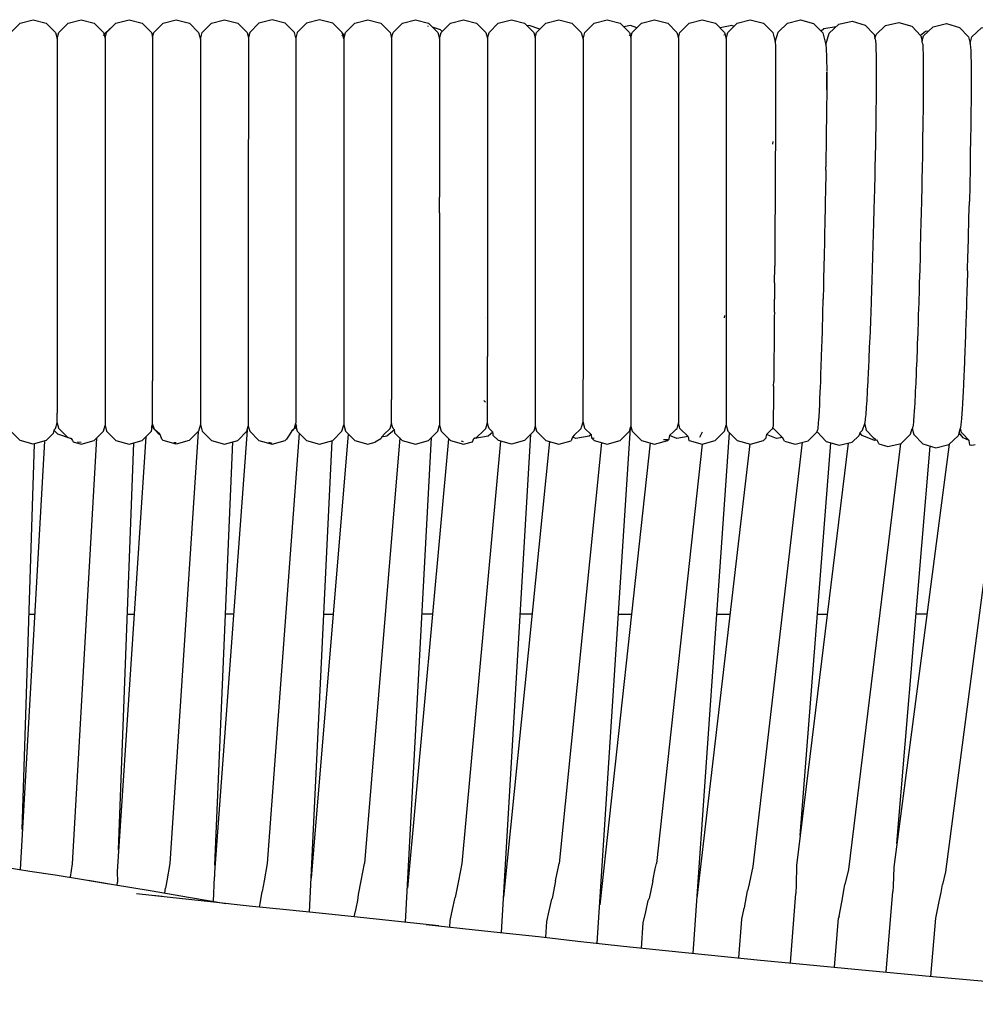
# Model space of a CAD drawing. Units: millimetres. Extents: x 500 to 6440, y 500 to 4700.
# Drawn here: x 3203 to 3273, y 3717 to 3790 of the extents above; entities that cross this region are included whole.
import ezdxf

# ---------------------------------------------------------------- set-up
doc = ezdxf.new("R2010")
doc.units = ezdxf.units.MM
doc.layers.add('PAN-404', color=7, linetype='Continuous', true_color=0x8b8681)

# ---------------------------------------------------------------- blocks, each defined once
blk = doc.blocks.new('Gloria-DoubleSofa_Plan')
at = {"layer": 'PAN-404'}
for points in [[(431.355, 23.413), (431.453, 23.774), (432.137, 24.458), (433.099, 24.719), (434.061, 24.458), (434.745, 23.774), (434.862, 23.344), (434.978, 23.774), (435.663, 24.458), (436.625, 24.719), (437.588, 24.458), (438.272, 23.774), (438.385, 23.357), (438.385, 22.465)], [(438.385, 23.357), (438.498, 23.773), (439.182, 24.458), (440.144, 24.719), (441.106, 24.458), (441.791, 23.774), (441.881, 23.44), (441.971, 23.774), (442.656, 24.458), (443.618, 24.719), (444.58, 24.458), (445.264, 23.774), (445.395, 23.29), (445.526, 23.773), (446.211, 24.457), (447.173, 24.718), (448.135, 24.457), (448.82, 23.773), (448.918, 23.41)], [(452.412, 23.391), (452.309, 23.773), (451.625, 24.457), (450.663, 24.718), (449.701, 24.458), (449.016, 23.773), (448.918, 23.41), (448.918, 21.456)], [(455.935, 23.309), (455.809, 23.774), (455.124, 24.458), (454.162, 24.719), (453.2, 24.459), (452.516, 23.774), (452.412, 23.391), (452.412, 17.073), (452.412, 16.317)], [(455.935, 23.309), (456.061, 23.774), (456.745, 24.458), (457.707, 24.719), (458.669, 24.459), (459.354, 23.774), (459.456, 23.396), (459.456, 23.252), (459.456, 23.166)], [(459.456, 23.396), (459.558, 23.773), (460.243, 24.457), (461.205, 24.718), (462.167, 24.457), (462.852, 23.773), (462.973, 23.325), (463.094, 23.774), (463.779, 24.458), (464.741, 24.719), (465.703, 24.459), (466.388, 23.774), (466.503, 23.349), (466.503, 21.403)], [(466.503, 23.349), (466.618, 23.774), (467.302, 24.458), (468.265, 24.719), (469.227, 24.458), (469.912, 23.773), (470.011, 23.407), (470.11, 23.773), (470.795, 24.458)], [(470.795, 24.458), (471.757, 24.718), (472.719, 24.458), (473.403, 23.773), (473.533, 23.295), (473.662, 23.773), (474.346, 24.458), (475.308, 24.718), (476.27, 24.458), (476.954, 23.773), (477.052, 23.412), (477.052, 23.329), (477.052, 22.755), (477.052, 22.517)], [(477.052, 23.412), (477.149, 23.773), (477.834, 24.458), (478.795, 24.718), (479.757, 24.458), (480.441, 23.773), (480.547, 23.385), (480.652, 23.774), (481.336, 24.458), (482.298, 24.719), (483.261, 24.458), (483.945, 23.773), (484.066, 23.326), (484.187, 23.774), (484.872, 24.458), (485.834, 24.719), (486.796, 24.458), (487.481, 23.774), (487.668, 23.081)], [(487.668, 23.081), (487.872, 23.794), (488.565, 24.469), (489.53, 24.717), (490.489, 24.444), (491.165, 23.751), (491.388, 22.881)], [(438.8, 24.076), (438.758, 24.067), (438.304, 23.656)], [(462.167, 24.223), (462.118, 24.236)], [(463.171, 23.851), (463.053, 23.979), (462.453, 24.172)], [(470.359, 24.022), (469.563, 24.283), (469.429, 24.256)], [(477.499, 24.123), (477.021, 24.282), (476.54, 24.187)], [(484.641, 24.227), (484.48, 24.282), (483.604, 24.115)], [(492.156, 24.206), (491.23, 24.036), (491.04, 23.878)], [(491.387, 22.883), (491.642, 23.722), (492.347, 24.385), (493.316, 24.617), (494.269, 24.327), (494.932, 23.622), (495, 23.339)], [(495, 23.339), (495.084, 23.62), (495.785, 24.287), (496.754, 24.523), (497.709, 24.238), (498.375, 23.536), (498.468, 23.155)], [(498.508, 22.929), (498.493, 23.013), (498.483, 23.069), (498.468, 23.155), (498.581, 23.534), (499.282, 24.202), (500.25, 24.438), (501.206, 24.154), (501.873, 23.453), (501.99, 22.972), (502.133, 23.448), (502.836, 24.113), (503.805, 24.347), (504.759, 24.06), (505.424, 23.357), (505.564, 22.777), (505.741, 23.351), (506.448, 24.012), (507.418, 24.239), (508.371, 23.946), (509.031, 23.238), (509.191, 22.557)], [(434.862, 23.344), (434.862, 23.213), (434.862, 23.114)], [(438.272, 23.554), (438.233, 23.592)], [(441.881, 23.44), (441.881, 17.677), (441.881, 17.004), (441.881, 15.601), (441.881, 14.848)], [(445.395, 23.29), (445.395, 22.722), (445.395, 22.402), (445.395, 21.894), (445.395, 19.954)], [(455.809, 23.551), (455.787, 23.572)], [(456, 23.551), (455.815, 23.748)], [(455.935, 23.308), (455.935, 23.08)], [(462.973, 23.325), (462.973, 22.731), (462.973, 22.435)], [(470.011, 23.406), (470.011, 22.754), (470.011, 22.511)], [(473.533, 23.295), (473.533, 23.067)], [(476.954, 23.552), (476.912, 23.593)], [(480.546, 23.385), (480.546, 22.748), (480.547, 22.492)], [(483.945, 23.553), (483.902, 23.595)], [(484.066, 23.326), (484.066, 22.436)], [(495, 23.339), (495.012, 23.279), (495.032, 23.182)], [(495.032, 23.182), (495.044, 23.125)], [(498.949, 23.885), (498.709, 23.842), (498.359, 23.553)], [(434.862, 23.114), (434.862, 22.83), (434.862, 19.994)], [(438.385, 22.465), (438.385, 22.026), (438.385, 17.127), (438.385, 16.298)], [(455.935, 23.08), (455.934, 22.772), (455.934, 22.727), (455.934, 22.42)], [(459.456, 23.165), (459.456, 22.501)], [(459.456, 22.501), (459.456, 22.103), (459.456, 21.842), (459.456, 21.443)], [(470.011, 22.511), (470.011, 18.948), (470.011, 18.319)], [(473.533, 23.067), (473.533, 22.751), (473.533, 21.86), (473.533, 21.357)], [(477.052, 22.516), (477.052, 22.135), (477.052, 20.554)], [(480.547, 22.492), (480.547, 21.843), (480.547, 21.435)], [(487.668, 23.08), (487.671, 23.008), (487.676, 22.882), (487.678, 22.821)], [(487.678, 22.819), (487.679, 22.654), (487.683, 22.291), (487.684, 22.152)], [(491.388, 22.881), (491.391, 22.854), (491.417, 22.636), (491.419, 22.614)], [(491.42, 22.611), (491.421, 22.577), (491.44, 21.976), (491.441, 21.946)], [(495.044, 23.122), (495.052, 22.948), (495.067, 22.631), (495.074, 22.462)], [(495.074, 22.461), (495.078, 22.192), (495.085, 21.665), (495.089, 21.401)], [(498.508, 22.927), (498.518, 22.678), (498.524, 22.512), (498.534, 22.265)], [(501.99, 22.971), (502.01, 22.857), (502.011, 22.849), (502.031, 22.736)], [(502.031, 22.736), (502.044, 22.409), (502.044, 22.397), (502.057, 22.072)], [(455.934, 22.419), (455.934, 21.369)], [(462.973, 22.435), (462.973, 21.963), (462.973, 18.266)], [(484.066, 22.435), (484.066, 21.963), (484.066, 20.609), (484.066, 19.98)], [(487.684, 22.15), (487.685, 21.913), (487.686, 21.313), (487.687, 21.113)], [(491.441, 21.943), (491.441, 21.924), (491.451, 20.944), (491.451, 20.917)], [(498.534, 22.265), (498.538, 21.868), (498.542, 21.601)], [(502.057, 22.071), (502.064, 21.549), (502.064, 21.54), (502.07, 21.021)], [(448.918, 21.455), (448.918, 20.944), (448.918, 16.325)], [(455.934, 21.368), (455.934, 20.716), (455.934, 20.62), (455.934, 19.967)], [(459.456, 21.443), (459.456, 20.565), (459.456, 20.033)], [(466.503, 21.403), (466.503, 20.806), (466.503, 20.596), (466.503, 19.998)], [(473.533, 21.357), (473.533, 19.067), (473.533, 18.247)], [(480.547, 21.435), (480.547, 17.082), (480.547, 16.314), (480.547, 15.457), (480.547, 11.675)], [(487.687, 21.112), (487.687, 20.81), (487.687, 19.744)], [(495.089, 21.4), (495.088, 21.044), (495.088, 20.331), (495.088, 19.979)], [(498.542, 21.601), (498.546, 21.209)], [(498.546, 21.208), (498.546, 20.68), (498.546, 20.323), (498.546, 19.799)], [(502.07, 21.02), (502.07, 20.324), (502.07, 20.315), (502.07, 19.623)], [(477.052, 20.554), (477.052, 20.046)], [(491.451, 20.87), (491.451, 19.598), (491.451, 19.563)], [(491.451, 19.564), (491.451, 20.869)], [(434.862, 19.994), (434.862, 19.257), (434.862, -2.576), (434.862, -3.178)], [(445.395, 19.953), (445.395, 19.126), (445.395, 19.073), (445.395, 18.244)], [(455.934, 19.967), (455.934, 19.053), (455.934, 18.256)], [(459.456, 20.033), (459.455, 19.384), (459.455, 18.311)], [(466.503, 19.997), (466.503, 19.012)], [(477.052, 20.046), (477.052, 18.322)], [(484.066, 19.98), (484.066, 12.745), (484.067, 11.664)], [(487.687, 19.742), (487.686, 19.367), (487.684, 18.416), (487.684, 18.079)], [(491.451, 19.56), (491.441, 17.988), (491.44, 17.92)], [(495.088, 19.979), (495.085, 19.541), (495.077, 18.676)], [(498.546, 19.799), (498.541, 19.152), (498.538, 18.717), (498.533, 18.077)], [(502.07, 19.622), (502.063, 18.775), (502.063, 18.76), (502.056, 17.918)], [(466.503, 19.012), (466.503, 18.282)], [(445.395, 18.244), (445.395, 17.224), (445.395, 16.265), (445.395, 15.196), (445.395, 14.056)], [(455.934, 18.256), (455.934, 17.333), (455.934, 17.197), (455.934, 16.274)], [(459.455, 18.311), (459.455, 17.559), (459.455, 17.07), (459.455, 16.318)], [(462.973, 18.266), (462.973, 17.375), (462.973, 11.664)], [(466.503, 18.281), (466.503, 10.2)], [(470.011, 18.318), (470.011, 16.324)], [(473.533, 18.247), (473.533, 17.217), (473.533, 16.267)], [(477.052, 18.322), (477.052, 17.603), (477.052, 17.045)], [(495.073, 18.24), (495.066, 17.722), (495.052, 16.746), (495.045, 16.226), (495.033, 15.626), (495.014, 14.585)], [(495.077, 18.676), (495.073, 18.24)], [(487.684, 18.073), (487.682, 17.61), (487.679, 16.588), (487.678, 16.153)], [(487.684, 18.079), (487.684, 18.073)], [(491.44, 17.919), (491.44, 17.884), (491.421, 16.155), (491.42, 16.021)], [(498.533, 18.076), (498.523, 17.326), (498.517, 16.827), (498.507, 16.083)], [(502.056, 17.917), (502.043, 16.943), (502.043, 16.91), (502.03, 15.944)], [(477.052, 17.045), (477.052, 16.326)], [(438.385, 16.298), (438.385, 15.003)], [(448.918, 16.325), (448.917, 15.516), (448.917, 11.679)], [(452.412, 16.316), (452.412, 15.473), (452.412, 12.59), (452.412, 11.676), (452.412, 10.705), (452.412, 8.141), (452.411, 7.517), (452.411, 6.547)], [(455.934, 16.274), (455.934, 15.244), (455.934, 15.092), (455.933, 14.062)], [(459.455, 16.318), (459.455, 15.478), (459.455, 14.932)], [(470.011, 16.323), (470.011, 15.509), (470.011, 12.561), (470.011, 11.678)], [(473.533, 16.267), (473.533, 15.117), (473.533, 14.058)], [(477.052, 16.326), (477.052, 14.9), (477.052, 14.098), (477.053, 13.227), (477.053, 11.679)], [(487.678, 16.153), (487.678, 16.142), (487.675, 15.564), (487.671, 14.558), (487.669, 13.998), (487.669, 13.983), (487.665, 13.256), (487.661, 12.367)], [(491.419, 16.016), (491.418, 15.904), (491.393, 14.138), (491.389, 13.896), (491.389, 13.888)], [(491.42, 16.021), (491.419, 16.016)], [(498.507, 16.082), (498.493, 15.24), (498.484, 14.693), (498.469, 13.857)], [(502.03, 15.941), (502.012, 14.871), (502.01, 14.803), (501.992, 13.739)], [(487.481, 15.768), (487.462, 15.575)], [(438.385, 15.003), (438.385, 14.079)], [(441.881, 14.848), (441.881, 10.832), (441.88, 9.963), (441.88, 8.259), (441.88, 7.388), (441.88, 5.737), (441.88, 4.914), (441.88, 3.376), (441.88, 2.618), (441.88, 1.881)], [(459.455, 14.932), (459.455, 14.092)], [(495.014, 14.585), (495.002, 13.979)], [(438.385, 14.079), (438.385, 7.619), (438.384, 6.553)], [(445.395, 14.056), (445.395, 12.896), (445.395, 12.818)], [(455.933, 14.062), (455.933, 12.944), (455.933, 11.661)], [(459.455, 14.092), (459.455, 12.588)], [(473.533, 14.057), (473.533, 12.906), (473.533, 10.335), (473.533, 9.112)], [(491.385, 13.642), (491.389, 13.887)], [(495.002, 13.979), (494.986, 13.294), (494.962, 12.24)], [(498.47, 13.856), (498.451, 12.935), (498.439, 12.358), (498.42, 11.442)], [(491.385, 13.642), (491.356, 11.971), (491.349, 11.575)], [(501.992, 13.736), (501.968, 12.596), (501.965, 12.475), (501.941, 11.343)], [(445.395, 12.818), (445.394, 11.658)], [(459.455, 12.588), (459.455, 11.676)], [(487.661, 12.366), (487.657, 11.648)], [(445.394, 11.657), (445.394, 10.345), (445.394, 9.112)], [(448.917, 11.679), (448.917, 10.745), (448.917, 9.112)], [(455.933, 11.66), (455.933, 10.473), (455.933, 9.111)], [(459.455, 11.676), (459.455, 10.707), (459.455, 10.08), (459.455, 9.112)], [(462.973, 10.517), (462.973, 11.663)], [(470.011, 11.678), (470.011, 10.05), (470.011, 9.112)], [(477.053, 11.679), (477.053, 10.754), (477.053, 10.036)], [(480.547, 11.675), (480.547, 10.688), (480.547, 10.098), (480.547, 9.112)], [(484.067, 11.663), (484.067, 6.56)], [(487.657, 11.648), (487.657, 11.628), (487.652, 10.718), (487.648, 10.041), (487.642, 9.135)], [(494.962, 12.24), (494.946, 11.544)], [(491.349, 11.575), (491.348, 11.563), (491.339, 11.121), (491.31, 9.684), (491.299, 9.087)], [(494.946, 11.543), (494.926, 10.769), (494.899, 9.755), (494.878, 8.966)], [(498.42, 11.44), (498.397, 10.453), (498.383, 9.863)], [(501.808, 6.239), (501.808, 6.244), (501.84, 7.385), (501.847, 7.643), (501.879, 8.792), (501.879, 8.796), (501.908, 9.97), (501.912, 10.157), (501.941, 11.34)], [(462.973, 10.516), (462.973, 9.112)], [(466.503, 10.2), (466.503, 9.112)], [(477.053, 10.035), (477.053, 9.112)], [(498.383, 9.863), (498.359, 8.879)], [(445.394, 9.111), (445.394, 7.879), (445.394, 7.798), (445.394, 6.565)], [(448.917, 9.112), (448.917, 8.177), (448.917, 4.127)], [(455.933, 9.111), (455.933, 7.923), (455.933, 6.562)], [(459.455, 9.111), (459.455, 8.142), (459.454, 5.044), (459.454, 4.131)], [(462.973, 9.111), (462.972, 7.963), (462.972, 5.237), (462.972, 4.156)], [(466.503, 9.111), (466.503, 0.789), (466.503, -0.058)], [(470.011, 9.111), (470.011, 5.01), (470.012, 4.127)], [(473.533, 9.111), (473.533, 7.887), (473.533, 4.166)], [(477.053, 9.112), (477.053, 8.186), (477.053, 7.469), (477.053, 6.544)], [(480.547, 9.111), (480.547, 8.126), (480.547, -3.215)], [(487.642, 9.135), (487.643, 9.111), (487.635, 8.029), (487.633, 7.673), (487.625, 6.6)], [(491.299, 9.087), (491.298, 9.073), (491.283, 8.4), (491.259, 7.372), (491.241, 6.571)], [(494.878, 8.964), (494.853, 8.134), (494.826, 7.241), (494.8, 6.396)], [(498.359, 8.877), (498.332, 7.879), (498.317, 7.314), (498.29, 6.318)], [(438.384, 6.553), (438.384, 4.144)], [(445.394, 6.565), (445.394, 5.328), (445.394, 4.167)], [(452.411, 6.547), (452.411, 5.043), (452.411, 4.131)], [(455.933, 6.561), (455.933, 5.443), (455.933, 5.278), (455.933, 4.16)], [(477.053, 6.544), (477.053, 4.995), (477.053, 4.125)], [(484.067, 6.559), (484.067, 5.477), (484.067, -5.1)], [(487.617, 5.373), (487.626, 6.574), (487.625, 6.6)], [(491.241, 6.571), (491.24, 6.555), (491.217, 5.666), (491.204, 5.134), (491.179, 4.17)], [(494.8, 6.394), (494.772, 5.553), (494.748, 4.839)], [(498.29, 6.315), (498.262, 5.365), (498.246, 4.856), (498.218, 3.907)], [(501.808, 6.239), (501.775, 5.192), (501.765, 4.874), (501.733, 3.834), (501.733, 3.829), (501.701, 2.899), (501.688, 2.534), (501.656, 1.609)], [(487.617, 5.369), (487.608, 4.187)], [(494.748, 4.839), (494.719, 3.983)], [(438.384, 4.143), (438.384, 3.218), (438.384, -5.134)], [(445.394, 4.166), (445.394, 3.098), (445.394, 0.938), (445.394, -0.021)], [(448.917, 4.126), (448.917, 3.317), (448.917, 1.899)], [(452.411, 4.13), (452.411, 3.29), (452.411, 1.905)], [(455.933, 4.16), (455.933, 2.979), (455.932, 1.948)], [(459.454, 4.13), (459.454, 3.29), (459.454, 0.665), (459.454, -0.088)], [(462.972, 4.154), (462.972, 3.158), (462.972, -4.211)], [(470.012, 4.126), (470.012, 2.713)], [(473.533, 4.165), (473.534, 3.103), (473.534, 1.957)], [(477.053, 4.125), (477.053, 3.323), (477.053, 1.178), (477.053, 0.618), (477.053, -0.099)], [(487.6, 3.201), (487.608, 4.16)], [(487.607, 4.187), (487.608, 4.161)], [(491.178, 4.153), (491.148, 3.079), (491.146, 3.02), (491.115, 1.924), (491.114, 1.908), (491.087, 1.056), (491.076, 0.702), (491.049, -0.121), (491.048, -0.135)], [(491.179, 4.17), (491.178, 4.153)], [(494.719, 3.981), (494.687, 3.15), (494.667, 2.612), (494.635, 1.77)], [(498.218, 3.904), (498.188, 3.018), (498.173, 2.576), (498.143, 1.688)], [(483.928, 2.971), (483.911, 2.796)], [(487.6, 3.201), (487.597, 2.869), (487.589, 1.939), (487.589, 1.914), (487.582, 1.188), (487.577, 0.585), (487.57, -0.1)], [(466.358, 2.797), (466.357, 2.786)], [(470.012, 2.714), (470.012, 1.899)], [(441.88, 1.881), (441.88, 1.22), (441.88, -0.689), (441.88, -1.278), (441.88, -1.847)], [(448.917, 1.899), (448.917, 1.173), (448.917, -4.289)], [(452.411, 1.905), (452.411, 1.152), (452.411, 0.663), (452.411, -0.089)], [(455.932, 1.948), (455.932, 0.89), (455.932, -0.033)], [(470.012, 1.899), (470.012, -5.185), (469.912, -5.551), (469.228, -6.236), (468.266, -6.496), (467.303, -6.236), (466.928, -5.861)], [(473.534, 1.956), (473.534, 1.003), (473.534, -0.91), (473.534, -1.732)], [(494.635, 1.768), (494.601, 0.972), (494.585, 0.602), (494.551, -0.204)], [(498.143, 1.686), (498.112, 0.882), (498.098, 0.508)], [(501.656, 1.609), (501.656, 1.605), (501.624, 0.801), (501.609, 0.41)], [(498.098, 0.507), (498.068, -0.298)], [(501.609, 0.41), (501.578, -0.39)], [(445.394, -0.022), (445.394, -0.901), (445.394, -1.73)], [(452.411, -0.089), (452.411, -1.161), (452.411, -1.811)], [(455.932, -0.034), (455.932, -0.946), (455.932, -1.745)], [(459.454, -0.088), (459.454, -0.738), (459.454, -1.159), (459.454, -1.809)], [(466.503, -4.918), (466.503, -0.058)], [(477.053, -0.099), (477.053, -1.823)], [(487.57, -0.1), (487.57, -0.123), (487.565, -0.632), (487.556, -1.421), (487.551, -1.886)], [(491.048, -0.135), (491.027, -0.727), (491.003, -1.395), (490.984, -1.919)], [(494.551, -0.205), (494.516, -0.936), (494.505, -1.162), (494.469, -1.9)], [(498.068, -0.3), (498.037, -1.003), (498.024, -1.307)], [(501.578, -0.39), (501.578, -0.394), (501.548, -1.061), (501.531, -1.455), (501.501, -2.121)], [(498.024, -1.307), (497.994, -2.012)], [(441.88, -5.011), (441.88, -2.797), (441.88, -2.313), (441.88, -1.847)], [(445.394, -1.731), (445.394, -3.669), (445.394, -4.179)], [(452.411, -1.811), (452.411, -2.343), (452.411, -2.69)], [(455.932, -1.745), (455.932, -3.706), (455.932, -4.197)], [(459.454, -1.81), (459.454, -3.219)], [(473.404, -5.34), (473.427, -5.254), (473.534, -4.864), (473.534, -1.733)], [(477.053, -1.824), (477.054, -2.331), (477.054, -2.727), (477.054, -3.235)], [(487.548, -2.225), (487.552, -1.904), (487.551, -1.886)], [(490.983, -1.93), (490.968, -2.296), (490.932, -3.143)], [(490.984, -1.919), (490.983, -1.93)], [(494.469, -1.901), (494.433, -2.534), (494.427, -2.646), (494.391, -3.281)], [(497.994, -2.013), (497.965, -2.596), (497.953, -2.829), (497.923, -3.413)], [(501.501, -2.124), (501.474, -2.65), (501.455, -3.02), (501.427, -3.544)], [(452.411, -2.689), (452.411, -3.221)], [(487.548, -2.225), (487.537, -3.092), (487.533, -3.37)], [(434.862, -3.178), (434.862, -4.232)], [(452.411, -3.221), (452.411, -3.88), (452.411, -4.278)], [(459.454, -4.966), (459.454, -3.619), (459.454, -3.22)], [(466.358, -3.407), (466.245, -3.295)], [(477.054, -3.235), (477.054, -5.19), (477.151, -5.551), (477.836, -6.235), (478.797, -6.496), (479.759, -6.235), (479.841, -6.154)], [(480.547, -3.216), (480.547, -3.62), (480.547, -4.273)], [(487.533, -3.37), (487.534, -3.384), (487.531, -3.555), (487.518, -4.369), (487.516, -4.505)], [(490.92, -3.421), (490.92, -3.429), (490.91, -3.615), (490.866, -4.478), (490.861, -4.578)], [(490.932, -3.142), (490.921, -3.421)], [(494.391, -3.282), (494.356, -3.779), (494.353, -3.811), (494.318, -4.31)], [(497.923, -3.415), (497.896, -3.856), (497.885, -4.021), (497.858, -4.463)], [(501.427, -3.546), (501.403, -3.926), (501.383, -4.237), (501.358, -4.615)], [(434.862, -4.916), (434.862, -4.516), (434.862, -4.232)], [(445.394, -4.18), (445.394, -4.499), (445.394, -5.067), (445.262, -5.552), (444.578, -6.236), (443.616, -6.497), (442.654, -6.236), (442.556, -6.139)], [(448.917, -4.29), (448.917, -4.531), (448.917, -5.185)], [(452.411, -4.278), (452.411, -4.942)], [(455.932, -4.197), (455.932, -5.086)], [(462.972, -4.211), (462.972, -4.509), (462.972, -5.101)], [(480.547, -4.273), (480.547, -4.527), (480.547, -4.936)], [(494.318, -4.31), (494.286, -4.624), (494.285, -4.633), (494.253, -4.948)], [(434.618, -5.466), (434.677, -5.407), (434.746, -5.34), (434.781, -5.21), (434.862, -4.916)], [(434.95, -5.237), (434.862, -4.916)], [(441.828, -5.201), (441.88, -5.012)], [(441.941, -5.237), (441.88, -5.012)], [(445.394, -5.067), (445.525, -5.55), (446.209, -6.235), (447.171, -6.496), (448.134, -6.235), (448.818, -5.55), (448.917, -5.185), (449.016, -5.55), (449.7, -6.235), (450.662, -6.495), (451.624, -6.235), (451.735, -6.124)], [(452.308, -5.34), (452.34, -5.223), (452.41, -4.967)], [(452.462, -5.363), (452.461, -5.169), (452.461, -5.149), (452.411, -4.967)], [(458.704, -5.981), (458.961, -5.727), (459.278, -5.413), (459.351, -5.341), (459.444, -5.004), (459.454, -4.965)], [(459.557, -5.34), (459.527, -5.23), (459.469, -5.022), (459.454, -4.965)], [(466.388, -5.34), (466.503, -4.918)], [(466.619, -5.341), (466.589, -5.231), (466.503, -4.918)], [(473.635, -5.232), (473.534, -4.864)], [(480.443, -5.339), (480.547, -4.96)], [(480.547, -4.96), (480.547, -4.937)], [(480.622, -5.234), (480.547, -4.959)], [(487.516, -4.506), (487.517, -4.515), (487.515, -4.581), (487.502, -5.198), (487.501, -5.244)], [(490.861, -4.577), (490.86, -4.583), (490.855, -4.646), (490.807, -5.321)], [(494.092, -5.477), (494.247, -4.97)], [(494.247, -4.969), (494.252, -4.951)], [(494.347, -5.373), (494.247, -4.969)], [(497.858, -4.464), (497.832, -4.743), (497.824, -4.841), (497.798, -5.121)], [(501.318, -5.062), (501.296, -5.294)], [(501.359, -4.617), (501.337, -4.848), (501.318, -5.063)], [(435.889, -6.078), (435.843, -6.088), (434.898, -5.776), (434.618, -5.466), (434.613, -5.493), (434.576, -5.721), (434.061, -6.236), (433.099, -6.497), (432.137, -6.236), (431.453, -5.552), (431.355, -5.19), (431.257, -5.551), (430.573, -6.236), (429.611, -6.496), (428.83, -6.285), (428.804, -6.237), (428.691, -6.029), (428.649, -6.017)], [(434.978, -5.34), (434.95, -5.238)], [(434.978, -5.34), (435.581, -5.937)], [(435.662, -6.018), (435.831, -6.063), (435.889, -6.078), (435.977, -6.239), (436.03, -6.336), (436.624, -6.497), (437.587, -6.236), (438.271, -5.551), (438.384, -5.134), (438.497, -5.551), (439.182, -6.236), (440.144, -6.496), (441.106, -6.236), (441.79, -5.551), (441.809, -5.48)], [(441.809, -5.48), (441.811, -5.457)], [(441.811, -5.456), (441.828, -5.201)], [(442.556, -6.139), (442.46, -5.865), (442.439, -5.804), (442.331, -5.768), (441.828, -5.201)], [(441.941, -5.237), (441.97, -5.34), (442.314, -5.68), (442.439, -5.804)], [(445.217, -5.597), (443.133, -37.356)], [(448.837, -5.482), (446.418, -38.014)], [(452.647, -5.685), (450.292, -37.355)], [(452.114, -5.532), (451.913, -5.846)], [(452.461, -5.149), (452.416, -5.275), (452.114, -5.532)], [(452.114, -5.532), (452.235, -5.413)], [(452.235, -5.413), (452.308, -5.34)], [(452.462, -5.363), (452.513, -5.551), (453.197, -6.236), (454.159, -6.497), (455.122, -6.236), (455.806, -5.552), (455.932, -5.086), (456.058, -5.552), (456.743, -6.236), (457.705, -6.497), (458.241, -6.351)], [(452.513, -5.388), (452.473, -5.368)], [(456.249, -5.743), (453.536, -38.414)], [(459.685, -5.632), (459.664, -5.447), (459.115, -5.907), (458.704, -5.981), (458.667, -6.117), (458.241, -6.351)], [(459.664, -5.447), (459.557, -5.34)], [(459.691, -5.685), (459.685, -5.632)], [(459.691, -5.685), (460.241, -6.235), (461.203, -6.496), (462.166, -6.235), (462.85, -5.55), (462.972, -5.101)], [(462.972, -5.101), (463.094, -5.552), (463.778, -6.236), (464.741, -6.497), (465.392, -6.32), (465.506, -6.093), (465.519, -6.066), (465.553, -6.057), (465.593, -6.047), (465.703, -6.017)], [(466.915, -5.74), (466.902, -5.621), (466.547, -5.914), (465.565, -6.083), (465.519, -6.066)], [(465.703, -6.017), (466.211, -5.515), (466.316, -5.411), (466.388, -5.34)], [(466.902, -5.621), (466.619, -5.341)], [(466.928, -5.861), (466.915, -5.74)], [(467.537, -42.42), (469.7, -5.763)], [(470.012, -5.185), (470.111, -5.55), (470.795, -6.235), (471.757, -6.496), (472.653, -6.253)], [(473.404, -5.34), (473.333, -5.41), (472.89, -5.848), (472.748, -5.988), (472.719, -6.121)], [(473.664, -5.34), (473.635, -5.232)], [(473.664, -5.34), (474.128, -5.8), (474.134, -5.851), (474.154, -6.041), (474.348, -6.235), (475.31, -6.496), (476.272, -6.235), (476.956, -5.551), (477.054, -5.19)], [(474.582, -43.213), (477.027, -5.289)], [(479.9, -5.876), (480.204, -5.576), (480.374, -5.408), (480.443, -5.339)], [(481.267, -5.949), (481.251, -5.935), (480.651, -5.34), (480.622, -5.234)], [(481.267, -5.95), (481.324, -6.224), (481.336, -6.236), (482.298, -6.496), (483.26, -6.236), (483.945, -5.551), (484.067, -5.1), (484.189, -5.551), (484.873, -6.235), (485.836, -6.496), (486.798, -6.236), (486.968, -6.066)], [(481.622, -43.952), (484.299, -5.66)], [(482.298, -5.622), (482.09, -6.014)], [(487.028, -5.788), (486.986, -5.983), (486.968, -6.066)], [(488.321, -6.225), (488.211, -6.011), (487.761, -6.078), (487.028, -5.788), (487.414, -5.406), (487.453, -5.368), (487.482, -5.339)], [(487.482, -5.339), (487.5, -5.276)], [(487.5, -5.277), (487.501, -5.258), (487.501, -5.247), (487.501, -5.244)], [(488.186, -6.004), (488.102, -5.919), (487.51, -5.318), (487.5, -5.277)], [(488.346, -6.274), (489.12, -6.495), (490.086, -6.247), (490.753, -5.596)], [(490.753, -5.597), (491.408, -6.293), (492.361, -6.583), (493.331, -6.352), (493.816, -5.895)], [(490.754, -5.594), (490.775, -5.479)], [(490.805, -5.337), (490.804, -5.341), (490.775, -5.478)], [(490.807, -5.323), (490.806, -5.335)], [(493.891, -5.667), (493.875, -5.715), (493.816, -5.895)], [(495.284, -6.482), (495.25, -6.404), (495.168, -6.215), (494.976, -6.242), (494.052, -5.871), (493.891, -5.667), (494.009, -5.556), (494.016, -5.549), (494.092, -5.478)], [(494.375, -5.484), (494.347, -5.373)], [(494.375, -5.484), (494.873, -6.002), (494.961, -6.093), (495.043, -6.178)], [(495.284, -6.482), (495.949, -6.681), (496.917, -6.445), (497.619, -5.778), (497.747, -5.347), (497.854, -5.781), (498.521, -6.483), (499.476, -6.767), (500.444, -6.53), (501.11, -5.897)], [(497.769, -5.25), (497.748, -5.347)], [(497.798, -5.123), (497.777, -5.219), (497.769, -5.25)], [(501.191, -5.653), (501.18, -5.664), (501.11, -5.897)], [(501.373, -5.654), (501.434, -5.718), (501.926, -6.231), (501.477, -6.046), (501.18, -5.664)], [(501.191, -5.653), (501.291, -5.32)], [(501.291, -5.321), (501.296, -5.296)], [(501.373, -5.654), (501.345, -5.54), (501.291, -5.321)], [(433.923, -6.274), (432.128, -37.79)], [(432.296, -34.841), (433.199, -6.47)], [(435.581, -5.937), (435.662, -6.017)], [(437.755, -6.068), (435.973, -37.357)], [(436.624, -6.373), (436.358, -6.356)], [(441.37, -5.971), (439.272, -37.932)], [(439.377, -36.33), (440.493, -6.402)], [(443.616, -6.414), (443.436, -6.402)], [(446.458, -37.475), (447.789, -6.328)], [(450.662, -6.442), (450.422, -6.369)], [(451.914, -5.845), (451.735, -6.124)], [(453.416, -40.925), (455.085, -6.246)], [(460.052, -6.046), (457.452, -37.352)], [(460.481, -41.662), (462.392, -6.009)], [(463.648, -6.106), (460.615, -39.163)], [(464.741, -6.32), (464.582, -6.27)], [(467.462, -6.279), (464.612, -37.349)], [(471.056, -6.306), (467.691, -39.815)], [(474.883, -6.38), (471.773, -37.344)], [(472.719, -6.121), (472.653, -6.253)], [(474.128, -5.8), (473.979, -5.921), (472.996, -6.082), (472.748, -5.988)], [(474.348, -6.076), (474.212, -6.051)], [(478.472, -6.408), (474.764, -40.388)], [(482.299, -6.496), (478.933, -37.341)], [(479.759, -6.188), (479.447, -6.185)], [(481.267, -5.949), (480.426, -6.08), (479.9, -5.876), (479.849, -6.114), (479.84, -6.154)], [(481.328, -6.226), (481.323, -6.223)], [(485.794, -6.485), (481.907, -39.888)], [(489.648, -6.359), (486.016, -37.563)], [(488.186, -6.004), (488.211, -6.011)], [(488.346, -6.274), (488.321, -6.225)], [(493.033, -6.423), (489.236, -37.5)], [(489.507, -35.287), (491.747, -6.397)], [(496.872, -6.456), (493.044, -37.795)], [(495.043, -6.178), (495.168, -6.215)], [(500.462, -6.513), (496.386, -37.606)], [(504.35, -6.204), (500.187, -37.959)], [(501.972, -6.551), (501.928, -6.245), (501.926, -6.231)], [(496.614, -35.867), (499.049, -6.64)], [(502.069, -6.591), (501.987, -6.567), (501.972, -6.551)], [(502.377, -6.562), (502.235, -6.575), (502.069, -6.592)], [(432.801, -18.994), (433.198, -18.994)], [(440.024, -18.994), (440.515, -18.994)], [(447.832, -18.994), (447.248, -18.994)], [(454.472, -18.994), (455.149, -18.994)], [(462.465, -18.994), (461.696, -18.994)], [(469.782, -18.994), (468.919, -18.994)], [(476.143, -18.994), (477.099, -18.994)], [(483.367, -18.994), (484.338, -18.994)], [(490.77, -18.994), (491.497, -18.994)], [(498.826, -18.994), (498.02, -18.994)], [(425.303, -36.86), (426.516, -37.008), (428.692, -37.299), (429.265, -37.378), (431.029, -37.626), (432.851, -37.898), (434.719, -38.185), (436.647, -38.495), (438.648, -38.839)], [(435.973, -37.357), (435.813, -38.361)], [(443.133, -37.356), (442.922, -38.61), (442.829, -39.162)], [(450.292, -37.354), (450.07, -38.611), (449.931, -39.398)], [(456.966, -40.055), (457.03, -39.629), (457.219, -38.611), (457.452, -37.351)], [(464.612, -37.349), (464.368, -38.612), (464.129, -39.843)], [(471.517, -38.61), (471.746, -37.479), (471.773, -37.345)], [(478.666, -38.609), (478.848, -37.743), (478.933, -37.34)], [(486.016, -37.564), (485.738, -38.839)], [(489.237, -37.499), (489.195, -38.913), (489.176, -39.551)], [(496.386, -37.606), (496.335, -39.002), (496.32, -39.408)], [(439.272, -37.931), (439.289, -38.71)], [(446.345, -40.132), (446.422, -38.317)], [(446.418, -38.014), (446.422, -38.316)], [(493.044, -37.795), (492.796, -38.898)], [(500.187, -37.959), (499.972, -38.879)], [(437.146, -38.581), (439.009, -38.884), (441.695, -39.338), (444.673, -39.846), (447.265, -40.29)], [(439.28, -38.93), (439.289, -38.708)], [(471.517, -38.61), (471.253, -39.916)], [(478.666, -38.609), (478.39, -39.92)], [(485.738, -38.839), (485.627, -39.347)], [(492.362, -41.225), (492.555, -40.19), (492.744, -39.181), (492.796, -38.898)], [(499.487, -41.368), (499.725, -40.146), (499.857, -39.469), (499.972, -38.879)], [(462.918, -41.928), (462.003, -41.828), (459.468, -41.553), (456.939, -41.286), (454.374, -41.023), (451.728, -40.754), (448.985, -40.472), (446.129, -40.169), (443.179, -39.849), (440.7, -39.571)], [(442.582, -39.782), (441.904, -39.694)], [(442.78, -39.523), (442.829, -39.162)], [(449.823, -40.158), (449.931, -39.398)], [(485.4, -40.605), (485.627, -39.347)], [(488.78, -44.66), (489.176, -39.551)], [(495.825, -45.339), (496.32, -39.407)], [(449.743, -40.55), (449.822, -40.159)], [(456.713, -41.263), (456.841, -40.651), (456.966, -40.055)], [(463.768, -41.54), (463.942, -40.738), (464.112, -39.953)], [(464.112, -39.951), (464.129, -39.843)], [(470.862, -41.621), (471.04, -40.826), (471.229, -39.978), (471.253, -39.917)], [(477.957, -41.697), (478.138, -40.909), (478.332, -40.067), (478.39, -39.92)], [(485.205, -41.427), (485.393, -40.635), (485.4, -40.605)], [(492.362, -41.225), (492.33, -41.357)], [(461.989, -41.829), (464.68, -42.115), (467.434, -42.409), (470.259, -42.718), (473.159, -43.054), (476.511, -43.429), (479.599, -43.749), (482.727, -44.063), (486.577, -44.449), (489.976, -44.774), (493.518, -45.119), (498.998, -45.641), (504.477, -46.126), (507.727, -46.388), (510.857, -46.632), (513.569, -46.855), (514.905, -46.966), (520.199, -47.421), (523.458, -47.701)], [(463.74, -42.015), (463.768, -41.541)], [(470.787, -42.779), (470.862, -41.622)], [(477.826, -43.565), (477.957, -41.698)], [(484.983, -44.289), (485.205, -41.427)], [(492.028, -44.974), (492.33, -41.357)], [(499.103, -45.65), (499.487, -41.368)]]:
    blk.add_lwpolyline(points, dxfattribs=at)

msp = doc.modelspace()

# ---------------------------------------------------------------- block references
at = {"layer": 'PAN-404'}
msp.add_blockref('Gloria-DoubleSofa_Plan', (2771.091, 3764.874), dxfattribs=at)

doc.saveas('drawing.dxf')
